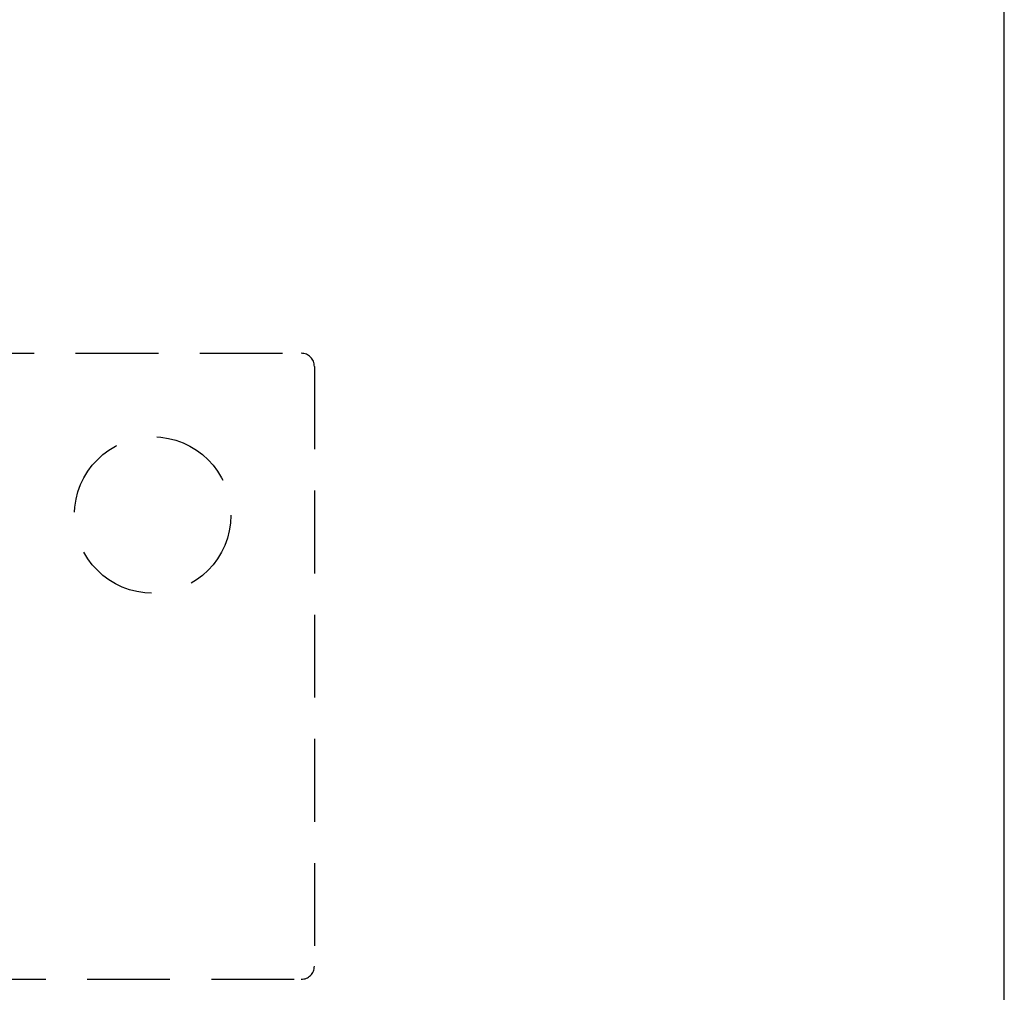
# Model space of a CAD drawing. Units: millimetres. Extents: x 7931 to 11827, y -2405 to 998.
# Drawn here: x 8206 to 8244, y 247 to 285 of the extents above; entities that cross this region are included whole.
import ezdxf

# ---------------------------------------------------------------- set-up
doc = ezdxf.new("R2010")
doc.units = ezdxf.units.MM
doc.linetypes.add('HIDDEN', pattern=[9.525, 6.35, -3.175])
doc.layers.add('Dims', color=7, linetype='Continuous')
doc.layers.add('Door', color=4, linetype='Continuous')
doc.styles.get("Standard").update_dxf_attribs({"font": 'tahoma.ttf'})
doc.dimstyles.get("Standard").update_dxf_attribs({"dimtxt": 3, "dimasz": 3, "dimexe": 3, "dimexo": 1.5, "dimgap": 1, "dimtad": 1, "dimdec": 0, "dimlfac": 2, "dimzin": 0, "dimdsep": 46, "dimtxsty": 'Standard', "dimcen": 0.09, "dimadec": 0, "dimazin": 0, "dimtfac": 1, "dimtdec": 0, "dimtofl": 0, "dimtmove": 0, "dimatfit": 3, "dimfxl": 1, "dimtolj": 1, "dimtzin": 0, "dimarcsym": 0})

# ---------------------------------------------------------------- blocks, each defined once
blk = doc.blocks.new('*D18')
at = {"layer": 'Defpoints', "color": 0, "transparency": 16777216}
for p in [(8191.684, 554.31), (8191.684, 70.929), (8243.642, 70.929)]:
    blk.add_point(p, dxfattribs=at)
at = {"layer": 'Dims', "color": 0, "lineweight": -2, "transparency": 16777216}
for p, q in [((8191.684, 554.31), (8121.228, 554.31)), ((8231.642, 554.31), (8203.684, 554.31))]:
    blk.add_line(p, q, dxfattribs=at)
at = {"layer": 'Dims', "color": 0, "transparency": 16777216}
for points in [[(8203.684, 556.31), (8203.684, 552.31), (8191.684, 554.31)], [(8231.642, 556.31), (8231.642, 552.31), (8243.642, 554.31)]]:
    blk.add_solid(points, dxfattribs=at)
at = {"layer": 'Dims', "color": 0, "transparency": 16777216, "insert": (8150.456, 572.976), "char_height": 10, "attachment_point": 5}
blk.add_mtext('\\A1;35 MIN.\\P68 MAX.', dxfattribs=at)

msp = doc.modelspace()

# ---------------------------------------------------------------- linework, layer by layer
at = {"color": 212, "linetype": 'HIDDEN', "ltscale": 0.5}
for p, q in [((8193.742, 271.929), (8216.684, 271.929)), ((8217.184, 271.429), (8217.184, 248.429)), ((8194.184, 247.929), (8216.684, 247.929))]:
    msp.add_line(p, q, dxfattribs=at)
msp.add_circle((8210.984, 265.729), 3, dxfattribs=at)
for centre, start, end in [((8216.684, 271.429), 0, 90), ((8216.684, 248.429), 270, 0)]:
    msp.add_arc(centre, 0.5, start, end, dxfattribs=at)
at = {"layer": 'Door'}
msp.add_line((8243.642, 70.929), (8243.642, 821.929), dxfattribs=at)

# ---------------------------------------------------------------- dimensions: what is measured, and where the dimension line sits
at = {"layer": 'Dims'}
dim = msp.add_linear_dim(base=(8191.684, 554.31), p1=(8243.642, 70.929), p2=(8191.684, 70.929), text='35 MIN.\\P68 MAX.', dimstyle='Standard', override={"dimtxt": 10, "dimasz": 12, "dimgap": 5, "dimse1": 1, "dimse2": 1}, dxfattribs=at)
dim.commit()
dim.dimension.update_dxf_attribs({"geometry": '*D18', "text_midpoint": (8150.456, 572.976)})

doc.saveas('drawing.dxf')
